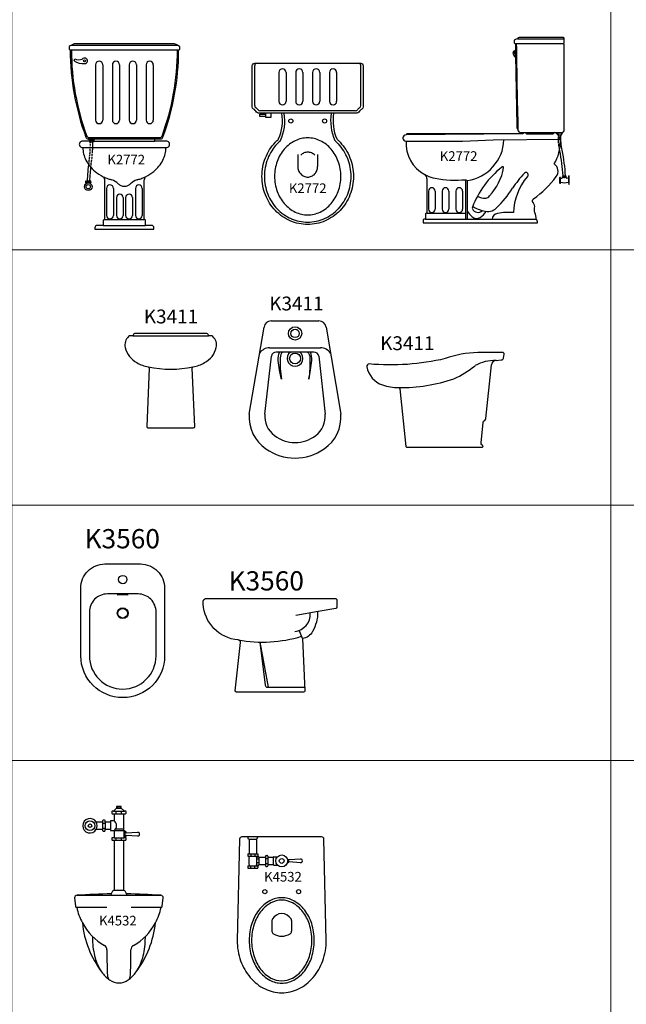
# Model space of a CAD drawing. Units: inches. Extents: x 35.1 to 114, y 31.5 to 91.8.
# Drawn here: x 66.7 to 69.2, y 71.3 to 75.4 of the extents above; entities that cross this region are included whole.
import ezdxf
from ezdxf.enums import TextEntityAlignment as Align

# ---------------------------------------------------------------- set-up
doc = ezdxf.new("R2010")
doc.units = ezdxf.units.IN
doc.header["$MEASUREMENT"] = 0
for name, color, linetype in [('WC-DET1', 8, 'Continuous'), ('WC-DET2', 10, 'Continuous'), ('WC-OUT', 7, 'Continuous'), ('WC-SERIAL', 4, 'Continuous')]:
    doc.layers.add(name, color=color, linetype=linetype)
doc.styles.get("Standard").update_dxf_attribs({"font": 'arial.ttf'})

# ---------------------------------------------------------------- blocks, each defined once
blk = doc.blocks.new('K2772F')
at = {"color": 0}
for p, q in [((-0.225, 0.744), (0.225, 0.744)), ((-0.22, 0.764), (0.22, 0.764)), ((-0.2084, 0.6988), (-0.2057, 0.7073)), ((-0.12, 0.6821), (-0.12, 0.4529)), ((-0.09, 0.6821), (-0.09, 0.4529)), ((-0.05, 0.6821), (-0.05, 0.4529)), ((-0.02, 0.6821), (-0.02, 0.4529)), ((0.02, 0.6821), (0.02, 0.4529)), ((0.05, 0.6821), (0.05, 0.4529)), ((0.09, 0.6821), (0.09, 0.4529)), ((0.12, 0.6821), (0.12, 0.4529)), ((-0.1468, 0.38), (0.1468, 0.38)), ((-0.1468, 0.3713), (-0.1468, 0.375)), ((-0.1468, 0.375), (-0.1267, 0.375)), ((-0.1267, 0.3736), (-0.1468, 0.3736)), ((-0.1468, 0.3713), (-0.1454, 0.3661)), ((-0.1267, 0.3713), (-0.1468, 0.3713)), ((-0.1267, 0.3713), (-0.1283, 0.366)), ((-0.1267, 0.3713), (-0.1267, 0.375)), ((-0.1264, 0.375), (0.1264, 0.375)), ((-0.1725, 0.339), (0.1725, 0.339)), ((-0.144, 0.3631), (-0.1419, 0.36)), ((-0.1377, 0.36), (-0.1419, 0.36)), ((-0.1319, 0.36), (-0.1359, 0.36)), ((-0.1297, 0.3631), (-0.1319, 0.36)), ((-0.1264, 0.365), (0.1264, 0.365)), ((-0.1609, 0.1995), (-0.1391, 0.1995)), ((-0.1391, 0.1919), (-0.1609, 0.1919)), ((-0.074, 0.1691), (-0.074, 0.0567)), ((-0.0457, 0.1691), (-0.0457, 0.0567)), ((0.0457, 0.1691), (0.0457, 0.0567)), ((0.074, 0.1691), (0.074, 0.0567)), ((-0.0332, 0.1313), (-0.0332, 0.0567)), ((-0.005, 0.1313), (-0.005, 0.0567)), ((0.005, 0.1313), (0.005, 0.0567)), ((0.0332, 0.1313), (0.0332, 0.0567)), ((-0.0876, 0.015), (0.0876, 0.015)), ((-0.0826, 0.04), (0.0826, 0.04))]:
    blk.add_line(p, q, dxfattribs=at)
blk.add_lwpolyline([(-0.23, 0.7547), (-0.23, 0.749, 0.414214), (-0.225, 0.744, 0.088784), (-0.1597, 0.3815, 0.313563), (-0.1503, 0.375), (-0.1264, 0.375), (-0.1264, 0.365), (-0.1725, 0.365, 1.153846), (-0.1725, 0.339, 0.11789), (-0.16, 0.2866, 0.104524), (-0.122, 0.2394, 0.057775), (-0.0881, 0.2177, -0.147697), (-0.0826, 0.2025), (-0.0826, 0.04, 0.414214), (-0.0876, 0.035), (-0.0876, 0.015), (-0.1125, 0.015, 0.414214), (-0.1225, 0.005), (-0.1225, 0), (0.1225, 0), (0.1225, 0.005, 0.414214), (0.1125, 0.015), (0.0876, 0.015), (0.0876, 0.035, 0.414214), (0.0826, 0.04), (0.0826, 0.2025, -0.147697), (0.0881, 0.2177, 0.057775), (0.122, 0.2394, 0.104524), (0.16, 0.2866, 0.11789), (0.1725, 0.339, 1.153846), (0.1725, 0.365), (0.1264, 0.365), (0.1264, 0.375), (0.1503, 0.375, 0.313563), (0.1597, 0.3815, 0.088784), (0.225, 0.744, 0.414214), (0.23, 0.749), (0.23, 0.7547, 0.163402), (0.229, 0.7578, 0.158368), (0.22, 0.764, 0.095994), (0.2082, 0.7689, 0.050425), (0.2072, 0.769), (-0.2072, 0.769, 0.050425), (-0.2082, 0.7689, 0.095994), (-0.22, 0.764, 0.158368), (-0.229, 0.7578, 0.163402)], format="xyb", close=True, dxfattribs=at)
for points in [[(-0.0881, 0.2177, 0.031957), (-0.0675, 0.2092, 0.018763), (-0.0523, 0.2047, 0.081728)], [(0.0523, 0.2047, 0.018763), (0.0675, 0.2092, 0.031957), (0.0881, 0.2177, 0.104524)], [(-0.0255, 0.1884, 0.088191), (-0.0144, 0.1808, 0.106361), (0, 0.1777, 0.106361)], [(0, 0.1777, 0.106361), (0.0144, 0.1808, 0.088191), (0.0255, 0.1884, 0.095114)]]:
    blk.add_lwpolyline(points, format="xyb", dxfattribs=at)
for centre, radius in [((-0.1652, 0.6988), 0.00418), ((-0.15, 0.176), 0.0156), ((-0.15, 0.176), 0.00909)]:
    blk.add_circle(centre, radius, dxfattribs=at)
for centre, radius, start, end in [((0.8203, 0.7452), 1.0403, 180.0674, 200.1687), ((-0.8203, 0.7452), 1.0403, 339.8313, 359.9326), ((-0.1708, 0.7527), 0.0658, 235.1006, 274.9093), ((-0.1876, 0.748), 0.0446, 245.9738, 286.7076), ((-0.1652, 0.6988), 0.0116, 270, 145.7902), ((-0.105, 0.6821), 0.015, 0, 180), ((-0.035, 0.6821), 0.015, 0, 180), ((0.035, 0.6821), 0.015, 0, 180), ((0.105, 0.6821), 0.015, 0, 180), ((-0.105, 0.4529), 0.015, 180, 0), ((-0.035, 0.4529), 0.015, 180, 0), ((0.035, 0.4529), 0.015, 180, 0), ((0.105, 0.4529), 0.015, 180, 0), ((-0.1468, 0.39), 0.01, 200.1687, 270), ((0.1468, 0.39), 0.01, 270, 339.8313), ((-0.4361, 0.3463), 0.2947, 355.673, 357.3129), ((-0.4361, 0.3423), 0.2947, 2.7013, 3.4423), ((-0.2393, 0.3465), 0.0979, 0.1572, 3.3408), ((-0.4361, 0.3463), 0.2947, 357.7802, 359.3363), ((-0.4303, 0.3419), 0.2989, 2.1168, 3.4591), ((-0.4303, 0.3459), 0.2989, 356.6271, 358.2383), ((-0.4303, 0.3459), 0.2989, 359.2264, 1.1904), ((0.9743, 0.138), 1.131, 172.4285, 172.8374), ((0.9743, 0.138), 1.131, 171.8221, 172.2617), ((0.9743, 0.138), 1.131, 171.5918, 171.6531), ((-0.4361, 0.3463), 0.2947, 351.642, 352.9751), ((-0.4361, 0.3463), 0.2947, 353.5449, 355.1252), ((0.9743, 0.138), 1.121, 172.3795, 172.8335), ((0.9743, 0.138), 1.121, 171.6792, 172.1839), ((-0.4303, 0.3459), 0.2989, 352.0533, 353.8931), ((-0.4303, 0.3459), 0.2989, 354.3111, 356.1917), ((0.9743, 0.138), 1.131, 172.9849, 176.8837), ((0.9743, 0.138), 1.121, 173.5467, 176.8559), ((0.9743, 0.138), 1.121, 173.005, 173.4342), ((-0.0823, 0.1252), 0.0849, 48.059, 69.3562), ((0.0823, 0.1252), 0.0849, 110.6438, 131.941), ((-0.1558, 0.1957), 0.00637, 143.1301, 216.8699), ((-0.1617, 0.1926), 0.0065, 72.8606, 85.4686), ((-0.1617, 0.1988), 0.0065, 274.5314, 287.1394), ((-0.1612, 0.1941), 0.00493, 53.3314, 72.8606), ((-0.1612, 0.1973), 0.00493, 287.1394, 306.6686), ((-0.1605, 0.1951), 0.00375, 29.0892, 53.3314), ((-0.1605, 0.1963), 0.00375, 306.6686, 330.9108), ((-0.1594, 0.1957), 0.00251, 360, 29.0892), ((-0.1594, 0.1957), 0.00251, 330.9108, 0), ((-0.1527, 0.1957), 0.00251, 150.9108, 180), ((-0.1527, 0.1957), 0.00251, 180, 209.0892), ((-0.1516, 0.1951), 0.00375, 126.6686, 150.9108), ((-0.1516, 0.1963), 0.00375, 209.0892, 233.3314), ((-0.1509, 0.1941), 0.00493, 107.1394, 126.6686), ((-0.1507, 0.1972), 0.005, 232.0661, 273.8132), ((-0.1504, 0.1926), 0.0065, 90, 107.1394), ((-0.1504, 0.1926), 0.0065, 72.8606, 90), ((-0.1501, 0.1972), 0.005, 266.1868, 307.9339), ((-0.15, 0.1941), 0.00493, 53.3314, 72.8606), ((-0.1492, 0.1951), 0.00375, 29.0892, 53.3314), ((-0.1492, 0.1963), 0.00375, 306.6686, 330.9108), ((-0.1482, 0.1957), 0.00251, 0, 29.0892), ((-0.1482, 0.1957), 0.00251, 330.9108, 0), ((-0.1414, 0.1957), 0.00251, 150.9108, 180), ((-0.1414, 0.1957), 0.00251, 180, 209.0892), ((-0.1403, 0.1951), 0.00375, 126.6686, 150.9108), ((-0.1403, 0.1963), 0.00375, 209.0892, 233.3314), ((-0.1396, 0.1941), 0.00493, 80.0793, 126.6686), ((-0.1396, 0.1973), 0.00493, 233.3314, 252.8606), ((-0.1392, 0.1988), 0.0065, 252.8606, 272.6686), ((-0.1442, 0.1957), 0.00637, 323.1301, 36.8699), ((-0.0599, 0.1691), 0.0141, 0, 180), ((0.0599, 0.1691), 0.0141, 0, 180), ((-0.0191, 0.1313), 0.0141, 0, 180), ((0.0191, 0.1313), 0.0141, 0, 180), ((-0.0599, 0.0567), 0.0141, 180, 0), ((-0.0191, 0.0567), 0.0141, 180, 0), ((0.0191, 0.0567), 0.0141, 180, 0), ((0.0599, 0.0567), 0.0141, 180, 0)]:
    blk.add_arc(centre, radius, start, end, dxfattribs=at)
at = {"color": 2, "flags": 8}
blk.add_attdef('K2772', text='', height=0.04, dxfattribs=at).set_placement((0.0075, 0.2835), align=Align.MIDDLE)
blk = doc.blocks.new('K2772P')
at = {"color": 0}
for p, q in [((-0.22, -0.1763), (-0.22, -0.01)), ((-0.12, -0.0386), (-0.12, -0.1582)), ((-0.09, -0.0386), (-0.09, -0.1582)), ((-0.05, -0.0386), (-0.05, -0.1582)), ((-0.02, -0.0386), (-0.02, -0.1582)), ((0.02, -0.0386), (0.02, -0.1582)), ((0.05, -0.0386), (0.05, -0.1582)), ((0.09, -0.0386), (0.09, -0.1582)), ((0.12, -0.0386), (0.12, -0.1582)), ((0.22, -0.1763), (0.22, -0.01)), ((0.1983, -0.198), (-0.1983, -0.198)), ((-0.1536, -0.208), (-0.1741, -0.208)), ((-0.1741, -0.2214), (-0.1741, -0.2114)), ((0.1075, -0.208), (-0.1075, -0.208)), ((-0.0412, -0.3788), (-0.0412, -0.429)), ((0.0412, -0.3788), (0.0412, -0.429))]:
    blk.add_line(p, q, dxfattribs=at)
for points in [[(0.1754, -0.393, -0.093999), (0.19, -0.47, -0.093999), (0.1754, -0.547, -0.096515), (0.1344, -0.6114, -0.100302), (0.0722, -0.6549, -0.103154), (0, -0.67, -0.103154), (-0.0722, -0.6549, -0.100302), (-0.1344, -0.6114, -0.096515), (-0.1754, -0.547, -0.093999), (-0.19, -0.47, -0.093999), (-0.1754, -0.393, -0.096515), (-0.1344, -0.3286, -0.020406), (-0.1232, -0.3177, 0.10836), (-0.1207, -0.3143, 0.144384), (-0.1075, -0.208), (-0.1536, -0.208), (-0.1536, -0.2253), (-0.1741, -0.2253), (-0.1741, -0.2214), (-0.1983, -0.2214), (-0.1983, -0.2114), (-0.1741, -0.2114), (-0.1741, -0.208), (-0.2037, -0.208, -0.268603), (-0.2124, -0.203, 0.132894), (-0.225, -0.1904, -0.268603), (-0.23, -0.1817), (-0.23, -0.01, -0.414214), (-0.22, 0), (0.22, 0, -0.414214), (0.23, -0.01), (0.23, -0.1817, -0.268603), (0.225, -0.1904, 0.132894), (0.2124, -0.203, -0.268603), (0.2037, -0.208), (0.1075, -0.208, 0.144384), (0.1207, -0.3143, 0.10836), (0.1232, -0.3177, -0.020406), (0.1344, -0.3286, -0.096515)], [(0, -0.31, 0.112759), (-0.0515, -0.3218, 0.103301), (-0.0972, -0.3569, 0.092244), (-0.1267, -0.4077, 0.085704), (-0.1375, -0.47, 0.085704), (-0.1267, -0.5323, 0.092244), (-0.0972, -0.5831, 0.103301), (-0.0515, -0.6182, 0.112759), (0, -0.63, 0.112759), (0.0515, -0.6182, 0.103301), (0.0972, -0.5831, 0.092244), (0.1267, -0.5323, 0.085704), (0.1375, -0.47, 0.085704), (0.1267, -0.4077, 0.092244), (0.0972, -0.3569, 0.103301), (0.0515, -0.3218, 0.112759)]]:
    blk.add_lwpolyline(points, format="xyb", close=True, dxfattribs=at)
for centre in [(-0.07, -0.24), (0.07, -0.24)]:
    blk.add_circle(centre, 0.00858, dxfattribs=at)
for centre, radius, start, end in [((-0.21, -0.01), 0.01, 90, 180), ((-0.105, -0.0386), 0.015, 0, 180), ((-0.035, -0.0386), 0.015, 0, 180), ((0.035, -0.0386), 0.015, 0, 180), ((0.105, -0.0386), 0.015, 0, 180), ((0.21, -0.01), 0.01, 0, 90), ((-0.105, -0.1582), 0.015, 180, 0), ((-0.035, -0.1582), 0.015, 180, 0), ((0.035, -0.1582), 0.015, 180, 0), ((0.105, -0.1582), 0.015, 180, 0), ((-0.21, -0.1763), 0.01, 180, 233.8004), ((-0.242, -0.22), 0.0442, 36.1996, 53.8004), ((-0.1983, -0.188), 0.01, 216.1996, 270), ((0.1983, -0.188), 0.01, 270, 323.8004), ((0.242, -0.22), 0.0442, 126.1996, 143.8004), ((0.21, -0.1763), 0.01, 306.1996, 0), ((-0.2943, -0.2389), 0.1992, 335.8491, 8.9183), ((0.2943, -0.2389), 0.1992, 171.0817, 204.1509), ((0.0041, -0.4601), 0.1809, 131.152, 136.4688), ((-0.1216, -0.3163), 0.01, 311.152, 335.8491), ((0.1216, -0.3163), 0.01, 204.1509, 228.848), ((-0.0041, -0.4601), 0.1809, 43.5312, 48.848), ((0.0104, -0.4661), 0.1897, 136.4688, 158.5202), ((-0.0104, -0.4661), 0.1897, 21.4798, 43.5312), ((0.0203, -0.47), 0.2003, 158.5202, 180), ((0.0011, -0.4108), 0.0415, 113.9053, 136.9314), ((0, -0.4082), 0.0386, 90.0233, 113.9053), ((0, -0.4082), 0.0386, 66.1413, 90.0233), ((-0.0012, -0.4108), 0.0415, 43.1152, 66.1413), ((-0.0203, -0.47), 0.2003, 0, 21.4798), ((0.0058, -0.429), 0.047, 179.9767, 201.1583), ((0.003, -0.4301), 0.044, 201.1583, 223.0686), ((-0.003, -0.4301), 0.044, 316.8848, 338.7951), ((-0.0058, -0.429), 0.047, 338.7951, 359.9767), ((0.0203, -0.47), 0.2003, 180, 201.4798), ((0.0011, -0.4318), 0.0415, 223.0686, 246.0947), ((0, -0.4344), 0.0386, 246.0947, 269.9767), ((0, -0.4344), 0.0386, 269.9767, 293.8587), ((-0.0012, -0.4318), 0.0415, 293.8587, 316.8848), ((-0.0203, -0.47), 0.2003, 338.5202, 360), ((0.0104, -0.4739), 0.1897, 201.4798, 223.5312), ((-0.0104, -0.4739), 0.1897, 316.4688, 338.5202), ((0.0041, -0.4799), 0.1809, 223.5312, 246.4421), ((-0.0041, -0.4799), 0.1809, 293.5579, 316.4688), ((0, -0.4893), 0.1707, 246.4421, 270), ((0, -0.4893), 0.1707, 270, 293.5579)]:
    blk.add_arc(centre, radius, start, end, dxfattribs=at)
at = {"color": 2, "flags": 8}
blk.add_attdef('K2772', text='', height=0.04, dxfattribs=at).set_placement((-0.0001, -0.5243), align=Align.MIDDLE)
blk = doc.blocks.new('K2772S')
at = {"color": 0}
for p, q in [((-0.223, 0.5859), (-0.025, 0.5859)), ((-0.2144, 0.6059), (-0.025, 0.6059)), ((-0.1922, 0.2109), (-0.6765, 0.2072)), ((-0.1862, 0.2169), (-0.0562, 0.2169)), ((-0.1827, 0.2169), (-0.1768, 0.2109)), ((-0.1768, 0.2109), (-0.0656, 0.2109)), ((-0.0597, 0.2169), (-0.0656, 0.2109)), ((-0.0489, 0.2133), (-0.0489, 0.2169)), ((-0.0489, 0.2169), (-0.0288, 0.2169)), ((-0.0288, 0.2155), (-0.0489, 0.2155)), ((-0.0489, 0.2133), (-0.044, 0.2059)), ((-0.0288, 0.2133), (-0.0489, 0.2133)), ((-0.034, 0.2059), (-0.044, 0.2059)), ((-0.0288, 0.2133), (-0.034, 0.2059)), ((-0.0288, 0.2133), (-0.0288, 0.2169)), ((-0.6769, 0.1809), (-0.4421, 0.1809)), ((-0.4421, 0.1809), (-0.3153, 0.1855)), ((-0.3153, 0.1855), (-0.0371, 0.1887)), ((-0.4289, -0.1431), (-0.4289, 0.0206)), ((-0.4289, 0.0206), (-0.4223, 0.0172)), ((-0.4223, -0.1431), (-0.4223, 0.0172)), ((-0.0394, 0.0277), (-0.0394, 0.0081)), ((-0.0354, 0.0304), (-0.0367, 0.0304)), ((-0.0354, 0.0054), (-0.0367, 0.0054)), ((-0.0354, 0.0054), (-0.0354, 0.0304)), ((-0.0354, 0.0261), (-0.0352, 0.0261)), ((-0.0274, 0.036), (-0.0127, 0.036)), ((-0.0126, 0.0298), (-0.0274, 0.0298)), ((-0.003, 0.0262), (-0.0098, 0.0272)), ((-0.003, 0.0262), (-0.0012, 0.0364)), ((-0.003, 0.0262), (-0.003, 0.0102)), ((-0.003, 0.0102), (-0.0012, 0)), ((0, 0.0364), (-0.0012, 0.0364)), ((-0.0012, 0.0364), (-0.0012, 0)), ((0, 0), (-0.0012, 0)), ((0, 0), (0, 0.0364)), ((-0.5839, -0.0268), (-0.5839, -0.1013)), ((-0.5557, -0.0268), (-0.5557, -0.1013)), ((-0.527, -0.0268), (-0.527, -0.1013)), ((-0.4988, -0.0268), (-0.4988, -0.1013)), ((-0.4701, -0.0268), (-0.4701, -0.1013)), ((-0.4419, -0.0268), (-0.4419, -0.1013)), ((-0.591, -0.1181), (-0.4289, -0.1181)), ((-0.596, -0.1431), (-0.1364, -0.1431))]:
    blk.add_line(p, q, dxfattribs=at)
blk.add_lwpolyline([(-0.025, 0.6109), (-0.2078, 0.6109, 0.266202), (-0.2144, 0.6059, 0.130633), (-0.2258, 0.602, 0.249824), (-0.228, 0.5978), (-0.228, 0.5909, 0.414214), (-0.223, 0.5859, 0.000262), (-0.2226, 0.557, 0.428614), (-0.2331, 0.547, 0.161058), (-0.2222, 0.5286, 0.002658), (-0.2163, 0.2354), (-0.2123, 0.2276, 0.000009), (-0.2122, 0.2267, 0.406642), (-0.2023, 0.2169), (-0.1862, 0.2169), (-0.1922, 0.2109), (-0.6737, 0.2109), (-0.677, 0.2066, 0.411982), (-0.6896, 0.1939), (-0.6896, 0.1936, 0.414214), (-0.6769, 0.1809, 0.293306), (-0.5989, 0.0416, -0.16717), (-0.591, 0.0242), (-0.591, -0.1181, 0.414214), (-0.596, -0.1231), (-0.596, -0.1431), (-0.6005, -0.1431, 0.414214), (-0.6055, -0.1481), (-0.6055, -0.1581), (-0.1305, -0.1581, 0.16276), (-0.1364, -0.1431, 0.062951), (-0.1421, -0.1153, -0.142485), (-0.1434, -0.096, 0.244829), (-0.1492, -0.0744, -0.455549), (-0.1475, -0.0587, 0.086471), (-0.0536, 0.0337, 0.439137), (-0.0618, 0.0864, 0.143299), (-0.0362, 0.1812, 0.213054), (-0.0502, 0.2109), (-0.0562, 0.2169), (-0.03, 0.2169, 0.414214), (-0.02, 0.2269), (-0.02, 0.5809, 0.414214), (-0.025, 0.5859, 0.414214), (-0.02, 0.5909), (-0.02, 0.6059, 0.414214)], format="xyb", close=True, dxfattribs=at)
for points in [[(-0.0442, 0.2016, -0.004202), (-0.044, 0.2059, -0.064848)], [(-0.015, 0.036, 0.040972), (-0.0289, 0.1427, -0.064515), (-0.034, 0.2059, -0.064668)], [(-0.0443, 0.1906, -0.007205), (-0.0443, 0.1979, -0.064848)], [(-0.044, 0.1811, -0.006399), (-0.0442, 0.1875, -0.064848)], [(-0.0434, 0.1728, -0.005841), (-0.0439, 0.1787, -0.064848)], [(-0.0426, 0.1646, -0.005253), (-0.0432, 0.1699, -0.064848)], [(-0.0417, 0.1574, -0.005126), (-0.0424, 0.1625, -0.064848)], [(-0.0402, 0.1483, -0.006508), (-0.0413, 0.1548, -0.064848)], [(-0.0251, 0.036, 0.04079), (-0.0387, 0.1406, -0.003459), (-0.0394, 0.1441, -0.064848)]]:
    blk.add_lwpolyline(points, format="xyb", dxfattribs=at)
for centre, radius, start, end in [((27.359, 0.9415), 27.5805, 180.73867, 181.48318), ((-0.025, 0.6009), 0.005, 0, 90), ((-0.2231, 0.547), 0.005, 83.5765, 180), ((-0.1944, 0.5593), 0.0358, 200.0243, 218.8888), ((27.3552, 0.9415), 27.5805, 180.79873, 180.85781), ((-0.448, 0.1932), 0.1778, 278.2886, 357.6923), ((-0.5294, 0.172), 0.1478, 241.9298, 245.3504), ((-0.0368, -0.2333), 0.3903, 128.4262, 159.0514), ((-0.499, 0.1118), 0.2311, 317.0084, 349.6876), ((-0.2756, 0.0711), 0.00399, 349.6876, 161.008), ((0.1357, -0.2555), 0.4417, 136.6265, 147.0081), ((-0.1786, 0.0413), 0.0094, 296.5317, 136.6265), ((-0.5294, 0.172), 0.1478, 245.3504, 259.5839), ((-0.47, 0.4952), 0.4764, 259.5839, 274.9422), ((0.0292, -0.1304), 0.261, 141.2552, 176.7953), ((-0.0367, 0.0277), 0.0027, 90, 180), ((-0.0367, 0.0081), 0.0027, 180, 270), ((-0.0337, 0.0328), 0.00695, 257.5792, 334.6501), ((-0.0183, 0.075), 0.0671, 255.3866, 283.2701), ((-0.0234, 0.0329), 0.0051, 143.1301, 216.8699), ((-0.0281, 0.0305), 0.0052, 72.8606, 85.4686), ((-0.0281, 0.0353), 0.0052, 274.5314, 287.1394), ((-0.0277, 0.0317), 0.00395, 53.3314, 72.8606), ((-0.0277, 0.0341), 0.00395, 287.1394, 306.6686), ((-0.0271, 0.0324), 0.003, 29.0892, 53.3314), ((-0.0271, 0.0334), 0.003, 306.6686, 330.9108), ((-0.0263, 0.0329), 0.00201, 0, 29.0892), ((-0.0263, 0.0329), 0.00201, 330.9108, 0), ((-0.0219, 0.0329), 0.00201, 150.9108, 180), ((-0.0219, 0.0329), 0.00201, 180, 209.0892), ((-0.0211, 0.0324), 0.003, 126.6686, 150.9108), ((-0.0211, 0.0334), 0.003, 209.0892, 233.3314), ((-0.0205, 0.0317), 0.00395, 107.1394, 126.6686), ((-0.0205, 0.0341), 0.00395, 233.3314, 252.8606), ((-0.0201, 0.0305), 0.0052, 90, 107.1394), ((-0.0201, 0.0353), 0.0052, 252.8606, 270), ((-0.0201, 0.0305), 0.0052, 72.8606, 90), ((-0.0201, 0.0353), 0.0052, 270, 287.1394), ((-0.0197, 0.0317), 0.00395, 53.3314, 72.8606), ((-0.0197, 0.0341), 0.00395, 287.1394, 306.6686), ((-0.0192, 0.0324), 0.003, 29.0892, 53.3314), ((-0.0192, 0.0334), 0.003, 306.6686, 330.9108), ((-0.0183, 0.0329), 0.00201, 0, 29.0892), ((-0.0183, 0.0329), 0.00201, 330.9108, 0), ((-0.0138, 0.0329), 0.00201, 150.9108, 180), ((-0.0138, 0.0329), 0.00201, 180, 209.0892), ((-0.013, 0.0324), 0.003, 126.6686, 150.9108), ((-0.013, 0.0334), 0.003, 209.0892, 233.3314), ((-0.0124, 0.0317), 0.00395, 107.1394, 126.6686), ((-0.0124, 0.0341), 0.00395, 233.3314, 252.8606), ((-0.012, 0.0305), 0.0052, 94.5314, 107.1394), ((-0.012, 0.0353), 0.0052, 252.8606, 265.4686), ((-0.0167, 0.0329), 0.0051, 323.1301, 36.8699), ((-0.0093, 0.0305), 0.00334, 191.1941, 262.1278), ((-0.5698, -0.0268), 0.0141, 0, 180), ((-0.5129, -0.0268), 0.0141, 0, 180), ((-0.456, -0.0268), 0.0141, 0, 180), ((-0.6382, 0.2469), 0.481, 314.4376, 327.0081), ((-0.3496, 0.011), 0.067, 242.5099, 273.0494), ((-0.347, -0.0366), 0.0194, 273.0494, 331.5784), ((-0.5698, -0.1013), 0.0141, 180, 0), ((-0.5129, -0.1013), 0.0141, 180, 0), ((-0.456, -0.1013), 0.0141, 180, 0), ((-0.3, -0.017), 0.1549, 217.8157, 228.2333), ((-0.3943, -0.0972), 0.00781, 153.6402, 206.3598), ((-0.3781, -0.0892), 0.0259, 206.3598, 314.6355), ((-0.3238, 0.0291), 0.1414, 237.4712, 257.3366), ((-0.4148, -0.0653), 0.0843, 303.2158, 327.0077), ((-0.3382, -0.0591), 0.0525, 251.5866, 314.4376), ((-0.2939, -0.1449), 0.026, 97.8194, 176.0265), ((-0.2492, -0.4237), 0.3084, 86.6862, 98.9975), ((-0.3838, -0.1127), 0.0277, 225.6807, 303.2158)]:
    blk.add_arc(centre, radius, start, end, dxfattribs=at)
at = {"color": 2, "flags": 8}
blk.add_attdef('K2772', text='', height=0.04, dxfattribs=at).set_placement((-0.4585, 0.1136), align=Align.MIDDLE)
blk = doc.blocks.new('K4532F')
at = {"color": 0}
for p, q in [((-0.0029, 0.7099), (0.0433, 0.7099)), ((0.0002, 0.6999), (0.0402, 0.6999)), ((0.0089, 0.6999), (0.0089, 0.7099)), ((0.0102, 0.7224), (0.0302, 0.7224)), ((0.0163, 0.7299), (0.0163, 0.7224)), ((0.024, 0.7299), (0.024, 0.7224)), ((0.0315, 0.6999), (0.0315, 0.7099)), ((-0.0472, 0.6649), (-0.0472, 0.6349)), ((-0.0472, 0.6604), (-0.0372, 0.6604)), ((-0.0372, 0.6649), (-0.0372, 0.6349)), ((-0.0148, 0.6649), (-0.0148, 0.6349)), ((-0.0472, 0.6393), (-0.0372, 0.6393)), ((0.0002, 0.6299), (0.0402, 0.6299)), ((0.0074, 0.6374), (0.0402, 0.6374)), ((0.0402, 0.6299), (0.0402, 0.5999)), ((0.0452, 0.6203), (0.0402, 0.6203)), ((0.0452, 0.6263), (0.0452, 0.6034)), ((0.0002, 0.5999), (0.0402, 0.5999)), ((0.0002, 0.5899), (0.0402, 0.5899)), ((0.0089, 0.5899), (0.0089, 0.5999)), ((0.0315, 0.5899), (0.0315, 0.5999)), ((0.0452, 0.6094), (0.0402, 0.6094)), ((0.0402, 0.3809), (0.0002, 0.3809)), ((-0.1536, 0.3609), (0.194, 0.3609)), ((-0.0113, 0.3667), (-0.0138, 0.3609)), ((0.0542, 0.3609), (0.0516, 0.3667)), ((-0.1547, 0.3109), (-0.0305, 0.3109)), ((0.0709, 0.3109), (0.1951, 0.3109))]:
    blk.add_line(p, q, dxfattribs=at)
blk.add_lwpolyline([(0.0477, 0.5999), (0.0402, 0.5999), (0.0501, 0.6069), (0.0501, 0.6107), (0.098, 0.6076, 1.139958), (0.098, 0.6222), (0.0501, 0.619), (0.0501, 0.6228), (0.0402, 0.6299), (0.0402, 0.6999), (0.0477, 0.6999, 0.414214), (0.0502, 0.7024), (0.0502, 0.7074, 0.414214), (0.0477, 0.7099), (0.0433, 0.7099), (0.0302, 0.7224), (0.0302, 0.7299), (0.0102, 0.7299), (0.0102, 0.7224), (-0.0029, 0.7099), (-0.0073, 0.7099, 0.414214), (-0.0098, 0.7074), (-0.0098, 0.7024, 0.414214), (-0.0073, 0.6999), (0.0002, 0.6999), (0.0002, 0.6699), (-0.0148, 0.6699), (-0.0148, 0.6649), (-0.0372, 0.6649), (-0.0372, 0.6699, 0.414214), (-0.0397, 0.6724), (-0.0447, 0.6724, 0.414214), (-0.0472, 0.6699), (-0.0472, 0.6649), (-0.0738, 0.6649, 3.732051), (-0.0738, 0.6349), (-0.0472, 0.6349), (-0.0472, 0.6299, 0.414214), (-0.0447, 0.6274), (-0.0397, 0.6274, 0.414214), (-0.0372, 0.6299), (-0.0372, 0.6349), (-0.0148, 0.6349), (-0.0148, 0.6299), (0.0002, 0.6299), (0.0002, 0.5999), (-0.0073, 0.5999, 0.414214), (-0.0098, 0.5974), (-0.0098, 0.5924, 0.414214), (-0.0073, 0.5899), (0.0002, 0.5899), (0.0002, 0.3809), (-0.0016, 0.3809, 0.294867), (-0.0061, 0.378), (-0.0113, 0.3667, 0.013967), (-0.1536, 0.3609, 0.447649), (-0.1636, 0.3498), (-0.1597, 0.3154, 0.381551), (-0.1547, 0.3109, 0.072786), (-0.1315, 0.2465, 0.134842), (-0.0515, 0.0425, 0.086363), (-0.0183, 0.0091, 0.155185), (0.0202, -0.0031, 0.155185), (0.0587, 0.0091, 0.086363), (0.0918, 0.0425, 0.134842), (0.1719, 0.2465, 0.072786), (0.1951, 0.3109, 0.381551), (0.2, 0.3154), (0.2039, 0.3498, 0.447649), (0.194, 0.3609, 0.013967), (0.0516, 0.3667), (0.0465, 0.378, 0.294867), (0.042, 0.3809), (0.0402, 0.3809), (0.0402, 0.5899), (0.0477, 0.5899, 0.414214), (0.0502, 0.5924), (0.0502, 0.5974, 0.414214)], format="xyb", close=True, dxfattribs=at)
for points in [[(-0.0896, 0.19, 0.00438), (-0.0896, 0.1845, 0.059538), (-0.0806, 0.1092, 0.073057), (-0.0575, 0.0518, 0.020201), (-0.0515, 0.0425, 0.155185)], [(0.0918, 0.0425, 0.020201), (0.0978, 0.0518, 0.073057), (0.121, 0.1092, 0.059538), (0.13, 0.1845, 0.00438), (0.1299, 0.19, 0.073057)]]:
    blk.add_lwpolyline(points, format="xyb", dxfattribs=at)
for radius in [0.02, 0.0075]:
    blk.add_circle((-0.0998, 0.6499), radius, dxfattribs=at)
for centre, radius, start, end in [((-0.0998, 0.6499), 0.03, 330, 30), ((-0.0132, 0.6499), 0.0241, 303.7396, 56.2604), ((0.0772, 0.3578), 0.2365, 208.0864, 240.3344), ((-0.0368, 0.3578), 0.2365, 299.6656, 331.9136), ((-0.0498, 0.1349), 0.02, 0, 60.3344), ((2.0913, 0.1273), 2.1211, 179.7928, 182.4576), ((-2.0509, 0.1273), 2.1211, 357.5424, 0.2072), ((0.0902, 0.1349), 0.02, 119.6656, 180), ((0.0442, 0.0387), 0.0721, 181.8738, 201.1388), ((-0.0039, 0.0387), 0.0721, 338.8612, 358.1262)]:
    blk.add_arc(centre, radius, start, end, dxfattribs=at)
at = {"color": 2, "flags": 8}
blk.add_attdef('K4532', text='', height=0.04, dxfattribs=at).set_placement((0.0157, 0.2505), align=Align.MIDDLE)
blk = doc.blocks.new('K4532P')
at = {"color": 0}
for p, q in [((-0.1373, -0.01), (-0.141, 0)), ((-0.1373, -0.01), (-0.1027, -0.01)), ((-0.135, -0.01), (-0.135, -0.07)), ((-0.105, -0.01), (-0.105, -0.07)), ((-0.1027, -0.01), (-0.099, 0)), ((-0.1413, -0.071), (-0.1413, -0.079)), ((-0.1403, -0.07), (-0.0997, -0.07)), ((-0.1403, -0.08), (-0.0997, -0.08)), ((-0.1283, -0.07), (-0.1283, -0.08)), ((-0.1117, -0.07), (-0.1117, -0.08)), ((-0.0987, -0.071), (-0.0987, -0.079)), ((-0.0674, -0.08), (-0.0674, -0.12)), ((-0.0649, -0.0775), (-0.0599, -0.0775)), ((-0.0574, -0.08), (-0.0574, -0.12)), ((-0.1413, -0.121), (-0.1413, -0.129)), ((-0.1403, -0.12), (-0.0997, -0.12)), ((-0.1283, -0.13), (-0.1283, -0.12)), ((-0.1117, -0.13), (-0.1117, -0.12)), ((-0.1046, -0.0823), (-0.096, -0.0823)), ((-0.1046, -0.1177), (-0.096, -0.1177)), ((-0.095, -0.0928), (-0.1033, -0.0928)), ((-0.095, -0.1072), (-0.1033, -0.1072)), ((-0.0987, -0.121), (-0.0987, -0.129)), ((-0.095, -0.0833), (-0.095, -0.1167)), ((-0.094, -0.085), (-0.0674, -0.085)), ((-0.094, -0.115), (-0.0674, -0.115)), ((-0.0674, -0.0895), (-0.0574, -0.0895)), ((-0.0674, -0.1105), (-0.0574, -0.1105)), ((-0.0649, -0.1225), (-0.0599, -0.1225)), ((-0.0574, -0.085), (-0.034, -0.085)), ((-0.0574, -0.115), (-0.034, -0.115)), ((-0.034, -0.1165), (-0.034, -0.0835)), ((-0.033, -0.0825), (-0.0179, -0.0825)), ((-0.033, -0.1175), (-0.0179, -0.1175)), ((0.0238, -0.0925), (0.0299, -0.0943)), ((0.0238, -0.1075), (0.0299, -0.1057)), ((0.0787, -0.0927), (0.0299, -0.0958)), ((0.0299, -0.1057), (0.0299, -0.0943)), ((0.0787, -0.1073), (0.0299, -0.1042)), ((-0.1403, -0.13), (-0.0997, -0.13)), ((-0.0404, -0.3473), (-0.0404, -0.3923)), ((0.0404, -0.3473), (0.0404, -0.3923))]:
    blk.add_line(p, q, dxfattribs=at)
for points in [[(-0.185, -0.4302, 0.084888), (-0.1705, -0.515, 0.091778), (-0.1308, -0.584, 0.103566), (-0.0692, -0.6318, 0.113782), (0, -0.6477, 0.113782), (0.0692, -0.6318, 0.103566), (0.1308, -0.584, 0.091778), (0.1705, -0.515, 0.084888), (0.185, -0.4302), (0.1752, -0.0098, 0.407423), (0.1652, 0), (-0.1652, 0, 0.407423), (-0.1752, -0.0098)], [(0, -0.2527, 0.125325), (-0.0497, -0.2654, 0.10586), (-0.0955, -0.3047, 0.086473), (-0.1243, -0.3603, 0.076447), (-0.135, -0.4302, 0.076447), (-0.1243, -0.5001, 0.086473), (-0.0955, -0.5558, 0.10586), (-0.0497, -0.5951, 0.125325), (0, -0.6077, 0.125325), (0.0497, -0.5951, 0.10586), (0.0955, -0.5558, 0.086473), (0.1243, -0.5001, 0.076447), (0.135, -0.4302, 0.076447), (0.1243, -0.3603, 0.086473), (0.0955, -0.3047, 0.10586), (0.0497, -0.2654, 0.125325)], [(0, -0.2627, 0.125325), (-0.0449, -0.2742, 0.10586), (-0.0875, -0.3108, 0.086473), (-0.1147, -0.3633, 0.076447), (-0.125, -0.4302, 0.076447), (-0.1147, -0.4971, 0.086473), (-0.0875, -0.5497, 0.10586), (-0.0449, -0.5863, 0.125325), (0, -0.5977, 0.125325), (0.0449, -0.5863, 0.10586), (0.0875, -0.5497, 0.086473), (0.1147, -0.4971, 0.076447), (0.125, -0.4302, 0.076447), (0.1147, -0.3633, 0.086473), (0.0875, -0.3108, 0.10586), (0.0449, -0.2742, 0.125325)]]:
    blk.add_lwpolyline(points, format="xyb", close=True, dxfattribs=at)
for centre, radius in [((0, -0.1), 0.025), ((0, -0.1), 0.01), ((-0.07, -0.2277), 0.00858), ((0.07, -0.2277), 0.00858)]:
    blk.add_circle(centre, radius, dxfattribs=at)
for centre, radius, start, end in [((-0.1403, -0.071), 0.001, 90, 180), ((-0.1403, -0.079), 0.001, 180, 270), ((-0.0334, -0.1), 0.1035, 168.8601, 191.1399), ((-0.2066, -0.1), 0.1035, 348.8601, 11.1399), ((-0.0997, -0.071), 0.001, 0, 90), ((-0.0997, -0.079), 0.001, 270, 0), ((-0.0649, -0.08), 0.0025, 90, 180), ((-0.0599, -0.08), 0.0025, 0, 90), ((-0.1403, -0.121), 0.001, 90, 180), ((-0.0997, -0.121), 0.001, 0, 90), ((-0.096, -0.0833), 0.001, 0, 90), ((-0.096, -0.1167), 0.001, 270, 0), ((-0.0649, -0.12), 0.0025, 180, 270), ((-0.0599, -0.12), 0.0025, 270, 0), ((-0.033, -0.0835), 0.001, 90, 180), ((-0.033, -0.1165), 0.001, 180, 270), ((0.0787, -0.1), 0.00735, 262.5161, 97.4839), ((-0.1403, -0.129), 0.001, 180, 270), ((-0.0997, -0.129), 0.001, 270, 0), ((0, -0.3637), 0.0449, 30.4439, 149.5561), ((-0.0279, -0.3473), 0.0125, 149.5561, 180), ((0.0279, -0.3473), 0.0125, 0, 30.4439), ((-0.0279, -0.3923), 0.0125, 180, 238.4694), ((0, -0.3468), 0.0659, 238.4694, 301.5306), ((0.0279, -0.3923), 0.0125, 301.5306, 0)]:
    blk.add_arc(centre, radius, start, end, dxfattribs=at)
at = {"color": 0, "flags": 8}
blk.add_attdef('K4532', text='', height=0.04, dxfattribs=at).set_placement((0.0053, -0.1708), align=Align.MIDDLE)
blk = doc.blocks.new('K3411F')
at = {"layer": 'WC-DET1'}
blk.add_line((-0.1569, 0.382), (0.1569, 0.382), dxfattribs=at)
blk.add_arc((0, 0.6954), 0.4524, 258.1151, 281.8849, dxfattribs=at)
at = {"layer": 'WC-OUT'}
blk.add_lwpolyline([(-0.1562, 0.3845), (-0.1569, 0.382), (-0.1653, 0.382, 0.178993), (-0.1751, 0.3784, 0.268215), (-0.189, 0.3331, 0.214125), (-0.1404, 0.2704, 0.086761), (-0.0932, 0.2527, -0.373723), (-0.0891, 0.2476), (-0.0998, 0.0052, 0.427171), (-0.0948, 0), (0.0948, 0, 0.427171), (0.0998, 0.0052), (0.0891, 0.2476, -0.373723), (0.0932, 0.2527, 0.086761), (0.1404, 0.2704, 0.214125), (0.189, 0.3331, 0.268215), (0.1751, 0.3784, 0.178993), (0.1653, 0.382), (0.1569, 0.382), (0.1562, 0.3845, 0.341534), (0.1465, 0.392), (-0.1465, 0.392, 0.341534)], format="xyb", close=True, dxfattribs=at)
at = {"layer": 'WC-SERIAL', "flags": 8}
blk.add_attdef('K3411', text='', height=0.0576, dxfattribs=at).set_placement((0.0011, 0.4546), align=Align.MIDDLE)
blk = doc.blocks.new('K3411P')
at = {"layer": 'WC-DET1'}
for p, q in [((-0.1057, -0.1121), (0.1057, -0.1121)), ((-0.1249, -0.3875), (-0.0983, -0.1467)), ((0.0786, -0.13), (-0.0786, -0.13)), ((0.0983, -0.1467), (0.1249, -0.3875))]:
    blk.add_line(p, q, dxfattribs=at)
for centre, radius in [((0, -0.052), 0.0275), ((0, -0.052), 0.0175), ((0, -0.1561), 0.0225)]:
    blk.add_circle(centre, radius, dxfattribs=at)
for centre, radius, start, end in [((-0.1057, -0.1621), 0.05, 90, 145.8172), ((0.1057, -0.1621), 0.05, 34.1828, 90), ((-0.0786, -0.15), 0.02, 90, 170.3956), ((0, -0.1561), 0.0325, 126.508, 53.492), ((0.0786, -0.15), 0.02, 9.6044, 90), ((-0.0253, -0.3965), 0.1, 174.869, 232.8062), ((0, -0.3631), 0.1419, 232.8062, 307.1938)]:
    blk.add_arc(centre, radius, start, end, dxfattribs=at)
at = {"layer": 'WC-DET2'}
for points in [[(-0.0516, -0.13, 0.251), (-0.0611, -0.153, 0.050566), (-0.0566, -0.242, -0.041753), (-0.0694, -0.1647, -0.105003), (-0.0644, -0.13)], [(0.0516, -0.13, -0.251), (0.0611, -0.153, -0.050566), (0.0566, -0.242, 0.041753), (0.0694, -0.1647, 0.105003), (0.0644, -0.13)]]:
    blk.add_lwpolyline(points, format="xyb", dxfattribs=at)
at = {"layer": 'WC-OUT'}
for p, q in [((-0.0991, 0), (0.0991, 0)), ((-0.19, -0.3876), (-0.1287, -0.0257)), ((0.1287, -0.0257), (0.19, -0.3876))]:
    blk.add_line(p, q, dxfattribs=at)
for centre, radius, start, end in [((0.0991, -0.03), 0.03, 8.3103, 90), ((-0.0991, -0.03), 0.03, 90, 171.6897), ((-0.0343, -0.4009), 0.1562, 175.1116, 236.4364), ((0.0253, -0.3965), 0.1, 307.1938, 5.131), ((0.0343, -0.4009), 0.1562, 303.5636, 4.8884), ((0, -0.3631), 0.2069, 234.3098, 305.6902)]:
    blk.add_arc(centre, radius, start, end, dxfattribs=at)
at = {"layer": 'WC-SERIAL', "flags": 8}
blk.add_attdef('K3411', text='', height=0.0576, dxfattribs=at).set_placement((0.0056, 0.0646), align=Align.MIDDLE)
blk = doc.blocks.new('K3411S')
at = {"layer": 'WC-DET1'}
for centre, radius, start, end in [((-0.1807, -0.1955), 0.1627, 87.4145, 119.5985), ((-0.5185, 0.2619), 0.4076, 294.5457, 309.1749), ((-0.5702, 0.5429), 0.6881, 269.3809, 288.7372)]:
    blk.add_arc(centre, radius, start, end, dxfattribs=at)
at = {"layer": 'WC-OUT'}
blk.add_lwpolyline([(-0.1733, -0.033), (-0.1519, -0.03, 0.337906), (-0.1422, -0.0226), (-0.14, -0.0063, 0.494873), (-0.1448, 0), (-0.2497, 0, 0.088877), (-0.3853, -0.0248, -0.080945), (-0.7005, -0.047, 0.396494), (-0.71, -0.0588, 0.278757), (-0.6446, -0.1338, 0.090704), (-0.5777, -0.1453, -0.387644), (-0.5726, -0.1497), (-0.5477, -0.3898, 0.384244), (-0.5453, -0.392), (-0.2304, -0.392, 0.510465), (-0.228, -0.3887, 0.116742), (-0.2304, -0.3848), (-0.2329, -0.3823, -0.224152), (-0.2357, -0.3743), (-0.2272, -0.2896, -0.246953), (-0.2221, -0.2819), (-0.2207, -0.2811, 0.246953), (-0.2156, -0.2733), (-0.1932, -0.051)], format="xyb", dxfattribs=at)
blk.add_arc((-0.1733, -0.053), 0.02, 90, 174.2691, dxfattribs=at)
at = {"layer": 'WC-SERIAL', "flags": 8}
blk.add_attdef('K3411', text='', height=0.0576, dxfattribs=at).set_placement((-0.5421, 0.0318), align=Align.MIDDLE)
blk = doc.blocks.new('K3560P')
at = {"layer": 'WC-DET1'}
blk.add_lwpolyline([(0.0635, -0.1245), (-0.0635, -0.1245, 0.414214), (-0.1385, -0.1995), (-0.1385, -0.381, 1), (0.1385, -0.381), (0.1385, -0.1995, 0.414214)], format="xyb", close=True, dxfattribs=at)
for centre, radius in [((0, -0.065), 0.0175), ((0, -0.2045), 0.0225)]:
    blk.add_circle(centre, radius, dxfattribs=at)
at = {"layer": 'WC-DET2'}
blk.add_lwpolyline([(0.02, -0.1245), (0.02, -0.1295, 0.069583), (-0.02, -0.1295), (-0.02, -0.1245)], format="xyb", dxfattribs=at)
blk.add_circle((0, -0.2045), 0.02, dxfattribs=at)
at = {"layer": 'WC-OUT'}
blk.add_lwpolyline([(0.174, -0.1), (0.174, -0.381, -1), (-0.174, -0.381), (-0.174, -0.1, -0.414214), (-0.074, 0), (0.074, 0, -0.414214)], format="xyb", close=True, dxfattribs=at)
at = {"layer": 'WC-SERIAL', "flags": 8}
blk.add_attdef('K3560', text='', height=0.08, dxfattribs=at).set_placement((-0.002, 0.0946), align=Align.MIDDLE)
blk = doc.blocks.new('K3560S')
at = {"layer": 'WC-DET1'}
for p, q in [((-0.1129, -0.0538), (-0.205, -0.07)), ((-0.1777, -0.166), (-0.1921, -0.1315)), ((-0.3554, -0.1804), (-0.3331, -0.3592)), ((-0.3554, -0.1804), (-0.3202, -0.368)), ((-0.3232, -0.368), (-0.1684, -0.368))]:
    blk.add_line(p, q, dxfattribs=at)
for centre, radius, start, end in [((-0.2178, -0.0642), 0.0724, 275.945, 3.7158), ((-0.3442, 0.3754), 0.5558, 259.5772, 286.9911), ((-0.3232, -0.358), 0.01, 187.0821, 270)]:
    blk.add_arc(centre, radius, start, end, dxfattribs=at)
at = {"layer": 'WC-OUT'}
blk.add_lwpolyline([(-0.4569, -0.3824), (-0.4351, -0.1824, 0.438214), (-0.4448, -0.1713, -0.37766), (-0.59, -0.0214), (-0.59, -0.01, -0.414214), (-0.58, 0), (-0.04, 0, -0.414214), (-0.035, -0.005), (-0.035, -0.0358, -0.363931), (-0.0391, -0.0407), (-0.1129, -0.0538, 0.366351), (-0.115, -0.0562, -0.136677), (-0.1365, -0.1363, -0.251308), (-0.1777, -0.166), (-0.1678, -0.3828, -0.428258), (-0.1727, -0.388), (-0.4519, -0.388, -0.447715)], format="xyb", close=True, dxfattribs=at)
at = {"layer": 'WC-SERIAL', "flags": 8}
blk.add_attdef('K3560', text='', height=0.08, dxfattribs=at).set_placement((-0.3285, 0.0635), align=Align.MIDDLE)

msp = doc.modelspace()

# ---------------------------------------------------------------- linework, layer by layer
at = {"lineweight": 13}
for points in [[(69.1104, 74.4287), (66.6236, 74.4287), (66.6236, 75.4892), (69.1104, 75.4892)], [(71.5972, 74.4287), (69.1104, 74.4287), (69.1104, 75.4892), (71.5972, 75.4892)], [(69.1104, 73.3682), (66.6236, 73.3682), (66.6236, 74.4287), (69.1104, 74.4287)], [(71.5972, 73.3682), (69.1104, 73.3682), (69.1104, 74.4287), (71.5972, 74.4287)], [(69.1104, 72.3077), (66.6236, 72.3077), (66.6236, 73.3682), (69.1104, 73.3682)], [(71.5972, 72.3077), (69.1104, 72.3077), (69.1104, 73.3682), (71.5972, 73.3682)], [(69.1104, 71.2472), (66.6236, 71.2472), (66.6236, 72.3077), (69.1104, 72.3077)], [(71.5972, 71.2472), (69.1104, 71.2472), (69.1104, 72.3077), (71.5972, 72.3077)]]:
    msp.add_lwpolyline(points, close=True, dxfattribs=at)

# ---------------------------------------------------------------- block references
for name, p, values in [('K2772S', (68.9367, 74.6991), {'K2772': 'K2772'}), ('K2772F', (67.0908, 74.5146), {'K2772': 'K2772'}), ('K2772P', (67.8517, 75.2036), {'K2772': 'K2772'}), ('K4532F', (67.0477, 71.3868), {'K4532': 'K4532'}), ('K4532P', (67.7438, 71.9904), {'K4532': 'K4532'})]:
    msp.add_blockref(name, p, dxfattribs=at).add_auto_attribs(values)
for name, p, values in [('K3411P', (67.7991, 74.1334), {'K3411': 'K3411'}), ('K3411F', (67.283, 73.6895), {'K3411': 'K3411'}), ('K3411S', (68.8073, 74.0014), {'K3411': 'K3411'}), ('K3560P', (67.0838, 73.1237), {'K3560': 'K3560'}), ('K3560S', (68.008, 72.9797), {'K3560': 'K3560'})]:
    msp.add_blockref(name, p).add_auto_attribs(values)

doc.saveas('drawing.dxf')
